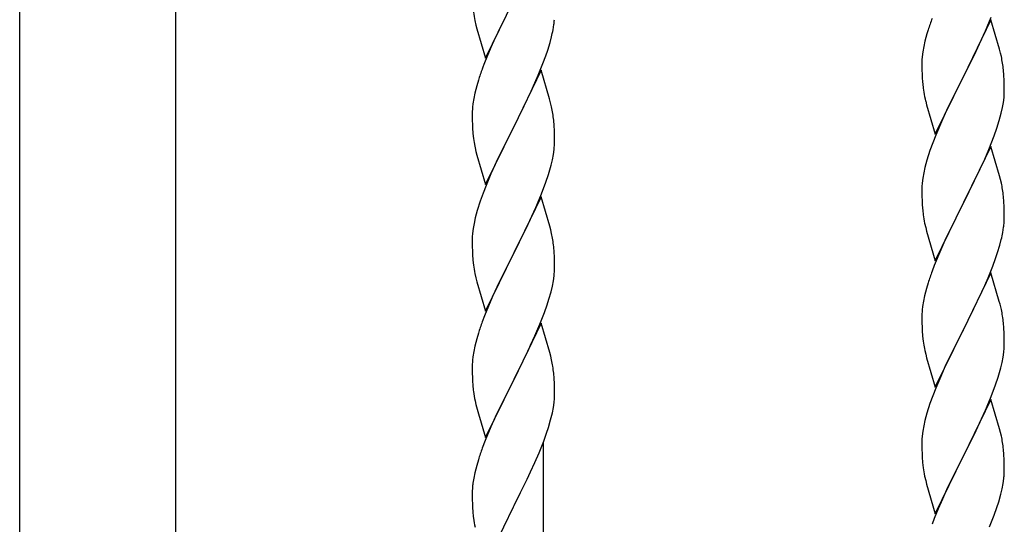
# Model space of a CAD drawing. Units: millimetres. Extents: x 250 to 8280, y 75 to 5795.
# Drawn here: x 6095 to 6351, y 2172 to 2303 of the extents above; entities that cross this region are included whole.
import ezdxf

# ---------------------------------------------------------------- set-up
doc = ezdxf.new("R2010")
doc.units = ezdxf.units.MM
doc.layers.add('YKK_A1', color=4, linetype='Continuous', lineweight=30)

msp = doc.modelspace()

# ---------------------------------------------------------------- linework, layer by layer
at = {"layer": 'YKK_A1', "linetype": 'Continuous', "ltscale": 0.5}
for p, q in [((6095.3, 1987.9), (6095.3, 2822.81)), ((6135.8, 2822.81), (6135.8, 1987.9)), ((6216.5, 2292.85), (6223.73, 2307.71)), ((6223.39, 2307.04), (6220.78, 2301.84)), ((6347.95, 2302.78), (6340.73, 2287.92)), ((6346.99, 2300.98), (6348.03, 2303.51)), ((6350.22, 2295.14), (6347.95, 2302.78)), ((6213.72, 2302.63), (6213.99, 2301.45)), ((6213.99, 2301.45), (6214.24, 2300.49)), ((6214.24, 2300.49), (6216.5, 2292.85)), ((6220.78, 2301.84), (6219.67, 2299.54)), ((6234.05, 2300.22), (6234.27, 2301.55)), ((6346.56, 2299.98), (6346.99, 2300.98)), ((6219, 2298.11), (6217.9, 2295.65)), ((6219.67, 2299.54), (6219, 2298.11)), ((6233.27, 2296.93), (6233.65, 2298.37)), ((6331.33, 2299.18), (6330.81, 2297.26)), ((6331.62, 2300.17), (6331.33, 2299.18)), ((6345.01, 2296.56), (6346.56, 2299.98)), ((6217.9, 2295.65), (6216.23, 2291.61)), ((6232.68, 2294.96), (6233.27, 2296.93)), ((6330.49, 2295.86), (6330.25, 2294.51)), ((6330.81, 2297.26), (6330.49, 2295.86)), ((6344.12, 2294.69), (6345.01, 2296.56)), ((6350.47, 2294.18), (6350.22, 2295.14)), ((6231.43, 2291.44), (6232.17, 2293.46)), ((6232.17, 2293.46), (6232.68, 2294.96)), ((6330.09, 2293.21), (6330.03, 2292.38)), ((6330.25, 2294.51), (6330.09, 2293.21)), ((6342.61, 2291.64), (6344.12, 2294.69)), ((6350.68, 2293.24), (6350.47, 2294.18)), ((6216.23, 2291.61), (6215.65, 2290.09)), ((6230.21, 2288.41), (6231.43, 2291.44)), ((6330.03, 2292.38), (6330.01, 2291.58)), ((6330.01, 2291.58), (6330.03, 2289.72)), ((6340.9, 2288.25), (6342.61, 2291.64)), ((6230.95, 2289.7), (6223.73, 2274.84)), ((6229.34, 2286.4), (6230.21, 2288.41)), ((6233.15, 2282.3), (6230.95, 2289.7)), ((6330.03, 2289.72), (6330.06, 2288.71)), ((6330.06, 2288.71), (6330.1, 2287.77)), ((6330.1, 2287.77), (6330.18, 2286.61)), ((6333.5, 2273.06), (6340.73, 2287.92)), ((6340.73, 2287.92), (6340.21, 2286.9)), ((6340.73, 2287.92), (6340.9, 2288.25)), ((6351.34, 2288.37), (6351.23, 2289.79)), ((6351.4, 2287.13), (6351.34, 2288.37)), ((6214.19, 2285.62), (6213.7, 2283.71)), ((6214.62, 2287.09), (6214.19, 2285.62)), ((6228.01, 2283.48), (6229.34, 2286.4)), ((6330.35, 2285.02), (6330.5, 2284.03)), ((6340.21, 2286.9), (6337.56, 2281.61)), ((6351.44, 2285.4), (6351.4, 2287.13)), ((6351.45, 2284.26), (6351.44, 2285.4)), ((6213.41, 2282.32), (6213.19, 2280.99)), ((6213.7, 2283.71), (6213.41, 2282.32)), ((6227.34, 2282.07), (6228.01, 2283.48)), ((6233.34, 2281.57), (6233.15, 2282.3)), ((6351.2, 2281.33), (6351.37, 2282.63)), ((6351.37, 2282.63), (6351.43, 2283.46)), ((6351.43, 2283.46), (6351.45, 2284.26)), ((6213.06, 2279.71), (6213.01, 2278.9)), ((6225.82, 2278.97), (6227.34, 2282.07)), ((6233.68, 2280.16), (6233.34, 2281.57)), ((6330.99, 2281.66), (6331.24, 2280.71)), ((6331.24, 2280.71), (6333.5, 2273.06)), ((6337.56, 2281.61), (6336.45, 2279.28)), ((6350.65, 2278.58), (6350.96, 2279.98)), ((6350.96, 2279.98), (6351.2, 2281.33)), ((6213.01, 2278.9), (6213.01, 2278.5)), ((6213.01, 2278.5), (6213.03, 2276.64)), ((6223.9, 2275.17), (6225.82, 2278.97)), ((6336.45, 2279.28), (6335.34, 2276.86)), ((6350.13, 2276.66), (6350.65, 2278.58)), ((6213.03, 2276.64), (6213.06, 2275.63)), ((6213.06, 2275.63), (6213.1, 2274.69)), ((6213.1, 2274.69), (6213.2, 2273.25)), ((6216.5, 2259.98), (6223.73, 2274.84)), ((6223.73, 2274.84), (6223.56, 2274.51)), ((6223.73, 2274.84), (6223.9, 2275.17)), ((6234.34, 2275.29), (6234.23, 2276.7)), ((6234.4, 2274.05), (6234.34, 2275.29)), ((6335.34, 2276.86), (6333.63, 2272.84)), ((6348.81, 2272.67), (6349.51, 2274.68)), ((6349.51, 2274.68), (6350.13, 2276.66)), ((6213.2, 2273.25), (6213.35, 2271.94)), ((6223.56, 2274.51), (6221.21, 2269.85)), ((6234.44, 2272.32), (6234.4, 2274.05)), ((6234.45, 2271.17), (6234.44, 2272.32)), ((6333.63, 2272.84), (6332.84, 2270.81)), ((6347.42, 2269.12), (6348.81, 2272.67)), ((6213.35, 2271.94), (6213.5, 2270.95)), ((6213.5, 2270.95), (6213.67, 2269.99)), ((6213.67, 2269.99), (6213.77, 2269.52)), ((6213.77, 2269.52), (6213.99, 2268.58)), ((6221.21, 2269.85), (6219.45, 2266.2)), ((6234.43, 2270.37), (6234.45, 2271.17)), ((6332.84, 2270.81), (6332.11, 2268.8)), ((6347.95, 2269.91), (6340.73, 2255.05)), ((6350.22, 2262.26), (6347.95, 2269.91)), ((6213.99, 2268.58), (6214.24, 2267.63)), ((6214.24, 2267.63), (6216.5, 2259.98)), ((6233.87, 2266.44), (6234.13, 2267.8)), ((6234.13, 2267.8), (6234.32, 2269.12)), ((6332.11, 2268.8), (6331.33, 2266.32)), ((6346.34, 2266.62), (6347.42, 2269.12)), ((6219, 2265.24), (6217.9, 2262.78)), ((6219.45, 2266.2), (6219, 2265.24)), ((6233.53, 2265.02), (6233.87, 2266.44)), ((6330.81, 2264.39), (6330.49, 2263)), ((6331.33, 2266.32), (6330.81, 2264.39)), ((6345.01, 2263.69), (6346.34, 2266.62)), ((6217.9, 2262.78), (6216.63, 2259.76)), ((6232.17, 2260.59), (6232.83, 2262.59)), ((6330.49, 2263), (6330.25, 2261.64)), ((6340.9, 2255.38), (6345.01, 2263.69)), ((6350.47, 2261.31), (6350.22, 2262.26)), ((6216.63, 2259.76), (6215.84, 2257.73)), ((6231.03, 2257.56), (6232.17, 2260.59)), ((6330.03, 2259.52), (6330.01, 2258.72)), ((6330.09, 2260.35), (6330.03, 2259.52)), ((6330.25, 2261.64), (6330.09, 2260.35)), ((6350.68, 2260.37), (6350.47, 2261.31)), ((6215.84, 2257.73), (6215.11, 2255.71)), ((6230.95, 2256.83), (6223.73, 2241.97)), ((6229.99, 2255.03), (6231.03, 2257.56)), ((6233.22, 2249.18), (6230.95, 2256.83)), ((6330.01, 2258.72), (6330.03, 2256.86)), ((6330.03, 2256.86), (6330.06, 2255.85)), ((6351.34, 2255.5), (6351.23, 2256.92)), ((6215.11, 2255.71), (6214.33, 2253.23)), ((6229.56, 2254.03), (6229.99, 2255.03)), ((6330.06, 2255.85), (6330.1, 2254.91)), ((6330.1, 2254.91), (6330.18, 2253.74)), ((6333.5, 2240.19), (6340.73, 2255.05)), ((6340.39, 2254.38), (6337.78, 2249.19)), ((6340.73, 2255.05), (6340.39, 2254.38)), ((6340.73, 2255.05), (6340.9, 2255.38)), ((6351.4, 2254.26), (6351.34, 2255.5)), ((6351.44, 2252.53), (6351.4, 2254.26)), ((6214.33, 2253.23), (6213.81, 2251.31)), ((6228.01, 2250.61), (6229.56, 2254.03)), ((6351.45, 2251.39), (6351.44, 2252.53)), ((6213.49, 2249.91), (6213.25, 2248.56)), ((6213.81, 2251.31), (6213.49, 2249.91)), ((6227.12, 2248.74), (6228.01, 2250.61)), ((6233.47, 2248.23), (6233.22, 2249.18)), ((6330.72, 2249.97), (6330.99, 2248.8)), ((6337.78, 2249.19), (6336.67, 2246.89)), ((6213.03, 2246.43), (6213.01, 2245.63)), ((6213.09, 2247.26), (6213.03, 2246.43)), ((6213.25, 2248.56), (6213.09, 2247.26)), ((6225.61, 2245.68), (6227.12, 2248.74)), ((6233.68, 2247.29), (6233.47, 2248.23)), ((6330.99, 2248.8), (6331.24, 2247.84)), ((6331.24, 2247.84), (6333.5, 2240.19)), ((6336.67, 2246.89), (6336, 2245.45)), ((6351.05, 2247.57), (6351.27, 2248.9)), ((6213.01, 2245.63), (6213.03, 2243.77)), ((6223.9, 2242.3), (6225.61, 2245.68)), ((6234.34, 2242.42), (6234.23, 2243.83)), ((6336, 2245.45), (6334.9, 2242.99)), ((6349.68, 2242.31), (6350.27, 2244.27)), ((6350.27, 2244.27), (6350.65, 2245.71)), ((6213.03, 2243.77), (6213.06, 2242.76)), ((6213.06, 2242.76), (6213.1, 2241.82)), ((6213.1, 2241.82), (6213.2, 2240.38)), ((6216.5, 2227.11), (6223.73, 2241.97)), ((6223.56, 2241.64), (6220.56, 2235.65)), ((6223.73, 2241.97), (6223.56, 2241.64)), ((6223.73, 2241.97), (6223.9, 2242.3)), ((6234.4, 2241.18), (6234.34, 2242.42)), ((6334.9, 2242.99), (6333.23, 2238.96)), ((6349.17, 2240.81), (6349.68, 2242.31)), ((6213.2, 2240.38), (6213.35, 2239.06)), ((6234.44, 2239.45), (6234.4, 2241.18)), ((6234.45, 2238.3), (6234.44, 2239.45)), ((6333.23, 2238.96), (6332.65, 2237.44)), ((6347.21, 2235.75), (6348.43, 2238.79)), ((6348.43, 2238.79), (6349.17, 2240.81)), ((6213.72, 2236.89), (6213.99, 2235.71)), ((6234.13, 2234.93), (6234.32, 2236.25)), ((6234.43, 2237.5), (6234.45, 2238.3)), ((6347.95, 2237.04), (6340.73, 2222.19)), ((6350.15, 2229.64), (6347.95, 2237.04)), ((6213.99, 2235.71), (6214.24, 2234.75)), ((6214.24, 2234.75), (6216.5, 2227.11)), ((6220.56, 2235.65), (6219.45, 2233.33)), ((6233.87, 2233.57), (6234.13, 2234.93)), ((6331.62, 2234.43), (6331.19, 2232.96)), ((6345.01, 2230.83), (6346.34, 2233.75)), ((6346.34, 2233.75), (6347.21, 2235.75)), ((6219.45, 2233.33), (6218.34, 2230.9)), ((6232.99, 2230.21), (6233.53, 2232.15)), ((6233.53, 2232.15), (6233.87, 2233.57)), ((6330.7, 2231.05), (6330.41, 2229.67)), ((6331.19, 2232.96), (6330.7, 2231.05)), ((6218.34, 2230.9), (6217.25, 2228.4)), ((6231.81, 2226.72), (6232.51, 2228.73)), ((6232.51, 2228.73), (6232.99, 2230.21)), ((6330.41, 2229.67), (6330.19, 2228.33)), ((6342.82, 2226.32), (6344.34, 2229.42)), ((6344.34, 2229.42), (6345.01, 2230.83)), ((6350.34, 2228.92), (6350.15, 2229.64)), ((6350.68, 2227.5), (6350.34, 2228.92)), ((6217.25, 2228.4), (6216.23, 2225.87)), ((6230.62, 2223.68), (6231.81, 2226.72)), ((6330.06, 2227.06), (6330.01, 2226.24)), ((6330.01, 2226.24), (6330.01, 2225.85)), ((6340.9, 2222.52), (6342.82, 2226.32)), ((6216.23, 2225.87), (6215.65, 2224.35)), ((6230.95, 2223.96), (6223.73, 2209.1)), ((6229.34, 2220.66), (6230.62, 2223.68)), ((6233.22, 2216.31), (6230.95, 2223.96)), ((6330.01, 2225.85), (6330.03, 2223.99)), ((6330.03, 2223.99), (6330.06, 2222.98)), ((6351.34, 2222.63), (6351.23, 2224.05)), ((6214.62, 2221.35), (6214.19, 2219.88)), ((6330.06, 2222.98), (6330.1, 2222.04)), ((6330.1, 2222.04), (6330.2, 2220.6)), ((6333.5, 2207.32), (6340.73, 2222.19)), ((6340.56, 2221.86), (6338.21, 2217.2)), ((6340.73, 2222.19), (6340.56, 2221.86)), ((6340.73, 2222.19), (6340.9, 2222.52)), ((6351.4, 2221.39), (6351.34, 2222.63)), ((6351.44, 2219.66), (6351.4, 2221.39)), ((6214.19, 2219.88), (6213.7, 2217.97)), ((6227.56, 2216.79), (6228.23, 2218.22)), ((6228.23, 2218.22), (6229.34, 2220.66)), ((6330.2, 2220.6), (6330.35, 2219.28)), ((6330.35, 2219.28), (6330.5, 2218.29)), ((6330.5, 2218.29), (6330.67, 2217.34)), ((6351.43, 2217.72), (6351.45, 2218.52)), ((6351.45, 2218.52), (6351.44, 2219.66)), ((6213.41, 2216.58), (6213.19, 2215.25)), ((6213.7, 2217.97), (6213.41, 2216.58)), ((6225.61, 2212.81), (6227.56, 2216.79)), ((6233.47, 2215.36), (6233.22, 2216.31)), ((6330.67, 2217.34), (6330.77, 2216.87)), ((6330.77, 2216.87), (6330.99, 2215.93)), ((6330.99, 2215.93), (6331.24, 2214.97)), ((6338.21, 2217.2), (6336.45, 2213.55)), ((6351.13, 2215.15), (6351.32, 2216.46)), ((6213.06, 2213.97), (6213.01, 2213.16)), ((6213.01, 2213.16), (6213.01, 2212.76)), ((6233.68, 2214.42), (6233.47, 2215.36)), ((6331.24, 2214.97), (6333.5, 2207.32)), ((6336.45, 2213.55), (6336, 2212.58)), ((6350.53, 2212.37), (6350.87, 2213.78)), ((6350.87, 2213.78), (6351.13, 2215.15)), ((6213.01, 2212.76), (6213.03, 2210.9)), ((6213.03, 2210.9), (6213.06, 2209.89)), ((6223.9, 2209.43), (6225.61, 2212.81)), ((6234.34, 2209.55), (6234.23, 2210.96)), ((6336, 2212.58), (6334.9, 2210.12)), ((6213.06, 2209.89), (6213.1, 2208.95)), ((6213.1, 2208.95), (6213.18, 2207.79)), ((6216.5, 2194.24), (6223.73, 2209.1)), ((6223.39, 2208.43), (6220.12, 2201.87)), ((6223.73, 2209.1), (6223.39, 2208.43)), ((6223.73, 2209.1), (6223.9, 2209.43)), ((6234.4, 2208.31), (6234.34, 2209.55)), ((6234.44, 2206.58), (6234.4, 2208.31)), ((6334.9, 2210.12), (6333.63, 2207.1)), ((6349.17, 2207.94), (6349.83, 2209.94)), ((6234.43, 2204.64), (6234.45, 2205.43)), ((6234.45, 2205.43), (6234.44, 2206.58)), ((6333.63, 2207.1), (6332.84, 2205.07)), ((6348.03, 2204.91), (6349.17, 2207.94)), ((6213.77, 2203.79), (6213.99, 2202.85)), ((6234.13, 2202.07), (6234.32, 2203.38)), ((6332.11, 2203.06), (6331.33, 2200.58)), ((6332.84, 2205.07), (6332.11, 2203.06)), ((6347.95, 2204.17), (6340.73, 2189.31)), ((6346.99, 2202.38), (6348.03, 2204.91)), ((6350.22, 2196.53), (6347.95, 2204.17)), ((6213.99, 2202.85), (6214.3, 2201.64)), ((6214.3, 2201.64), (6214.67, 2200.38)), ((6214.67, 2200.38), (6216.5, 2194.24)), ((6220.12, 2201.87), (6219, 2199.5)), ((6233.4, 2198.81), (6233.87, 2200.7)), ((6233.87, 2200.7), (6234.13, 2202.07)), ((6331.33, 2200.58), (6330.81, 2198.65)), ((6345.01, 2197.96), (6346.56, 2201.38)), ((6346.56, 2201.38), (6346.99, 2202.38)), ((6219, 2199.5), (6217.9, 2197.04)), ((6232.83, 2196.85), (6233.4, 2198.81)), ((6330.81, 2198.65), (6330.49, 2197.25)), ((6344.12, 2196.09), (6345.01, 2197.96)), ((6217.9, 2197.04), (6216.43, 2193.51)), ((6231.62, 2193.34), (6232.34, 2195.36)), ((6232.34, 2195.36), (6232.83, 2196.85)), ((6330.25, 2195.9), (6330.09, 2194.61)), ((6330.49, 2197.25), (6330.25, 2195.9)), ((6342.61, 2193.03), (6344.12, 2196.09)), ((6350.47, 2195.57), (6350.22, 2196.53)), ((6350.68, 2194.63), (6350.47, 2195.57)), ((6216.43, 2193.51), (6215.65, 2191.48)), ((6230.42, 2190.3), (6231.62, 2193.34)), ((6231.55, 1961.89), (6231.55, 2193.16)), ((6330.03, 2193.78), (6330.01, 2192.98)), ((6330.01, 2192.98), (6330.03, 2191.12)), ((6330.09, 2194.61), (6330.03, 2193.78)), ((6340.9, 2189.64), (6342.61, 2193.03)), ((6229.34, 2187.79), (6230.42, 2190.3)), ((6330.03, 2191.12), (6330.06, 2190.11)), ((6330.06, 2190.11), (6330.1, 2189.16)), ((6351.34, 2189.77), (6351.23, 2191.18)), ((6214.62, 2188.48), (6214.19, 2187.01)), ((6228.23, 2185.35), (6229.34, 2187.79)), ((6330.1, 2189.16), (6330.2, 2187.72)), ((6330.2, 2187.72), (6330.35, 2186.41)), ((6333.5, 2174.45), (6340.73, 2189.31)), ((6340.56, 2188.98), (6337.56, 2183)), ((6340.73, 2189.31), (6340.56, 2188.98)), ((6340.73, 2189.31), (6340.9, 2189.64)), ((6351.4, 2188.52), (6351.34, 2189.77)), ((6351.44, 2186.79), (6351.4, 2188.52)), ((6213.7, 2185.1), (6213.41, 2183.71)), ((6214.19, 2187.01), (6213.7, 2185.1)), ((6227.34, 2183.46), (6228.23, 2185.35)), ((6351.43, 2184.85), (6351.45, 2185.65)), ((6351.45, 2185.65), (6351.44, 2186.79)), ((6213.41, 2183.71), (6213.19, 2182.38)), ((6225.61, 2179.94), (6227.34, 2183.46)), ((6330.72, 2184.23), (6330.99, 2183.06)), ((6330.99, 2183.06), (6331.24, 2182.1)), ((6337.56, 2183), (6336.45, 2180.68)), ((6351.13, 2182.28), (6351.32, 2183.59)), ((6213.06, 2181.11), (6213.01, 2180.29)), ((6213.01, 2180.29), (6213.01, 2179.9)), ((6213.01, 2179.9), (6213.03, 2178.04)), ((6223.9, 2176.56), (6225.61, 2179.94)), ((6331.24, 2182.1), (6333.5, 2174.45)), ((6336.45, 2180.68), (6335.34, 2178.25)), ((6350.53, 2179.5), (6350.87, 2180.91)), ((6350.87, 2180.91), (6351.13, 2182.28)), ((6213.03, 2178.04), (6213.06, 2177.02)), ((6335.34, 2178.25), (6334.25, 2175.75)), ((6349.51, 2176.07), (6349.99, 2177.56)), ((6349.99, 2177.56), (6350.53, 2179.5)), ((6213.06, 2177.02), (6213.1, 2176.08)), ((6213.1, 2176.08), (6213.18, 2174.92)), ((6216.5, 2161.37), (6223.73, 2176.23)), ((6223.73, 2176.23), (6223.9, 2176.56)), ((6334.25, 2175.75), (6333.23, 2173.22)), ((6348.81, 2174.06), (6349.51, 2176.07)), ((6333.23, 2173.22), (6332.65, 2171.7)), ((6347.62, 2171.02), (6348.81, 2174.06))]:
    msp.add_line(p, q, dxfattribs=at)
for centre, radius, start, end in [((6267.91, 2312.96), 55.16, 188.5086, 190.8003), ((6202.34, 2305.57), 32.18, 352.8335, 355.1252), ((6407.26, 2275.92), 79.42, 159.9344, 162.2261), ((6187.48, 2309.29), 47.45, 346.6856, 348.9773), ((6309.09, 2284.53), 42.49, 9.5359, 11.8277), ((6290.26, 2262.84), 79.42, 159.9344, 162.2261), ((6306.49, 2284.93), 45, 6.1963, 8.4881), ((6370.01, 2290.06), 39.98, 184.9569, 187.2487), ((6389.86, 2295.09), 60.39, 190.5595, 192.8513), ((6244.99, 2277.1), 32.04, 173.0323, 175.3241), ((6192.22, 2271.45), 42.37, 9.5672, 11.859), ((6189.37, 2271.85), 45.12, 6.176, 8.4678), ((6203, 2272.37), 31.49, 354.0716, 356.3633), ((6172.44, 2281.31), 63.23, 342.7842, 345.076), ((6309.22, 2251.66), 42.37, 9.5672, 11.859), ((6306.49, 2252.06), 45, 6.1963, 8.4881), ((6370.14, 2257.19), 40.1, 184.9379, 187.2297), ((6384.91, 2260.31), 55.16, 188.5086, 190.8003), ((6319.34, 2252.91), 32.18, 352.8335, 355.1252), ((6321.18, 2251.91), 30.27, 356.7243, 359.016), ((6192.21, 2238.58), 42.38, 9.5641, 11.8559), ((6304.48, 2256.64), 47.45, 346.6856, 348.9773), ((6189.42, 2238.98), 45.07, 6.1841, 8.4759), ((6267.96, 2247.22), 55.21, 188.4999, 190.7916), ((6202.99, 2239.5), 31.5, 354.0735, 356.3652), ((6407.26, 2210.19), 79.42, 159.9344, 162.2261), ((6361.99, 2224.44), 32.04, 173.0323, 175.3241), ((6309.22, 2218.79), 42.37, 9.5672, 11.859), ((6290.29, 2197.1), 79.46, 159.9431, 162.2349), ((6306.37, 2219.19), 45.12, 6.176, 8.4678), ((6320, 2219.71), 31.49, 354.0716, 356.3633), ((6245.04, 2211.36), 32.09, 173.0414, 175.3331), ((6192.19, 2205.71), 42.39, 9.561, 11.8527), ((6189.43, 2206.11), 45.06, 6.1862, 8.4779), ((6289.44, 2228.65), 63.23, 342.7842, 345.076), ((6253.03, 2211.24), 39.99, 184.955, 187.2468), ((6273.82, 2215.49), 61.18, 188.738, 191.0297), ((6203.02, 2206.63), 31.48, 354.0697, 356.3614), ((6309.21, 2185.92), 42.38, 9.5641, 11.8559), ((6306.42, 2186.32), 45.07, 6.1841, 8.4759), ((6290.27, 2164.23), 79.44, 159.9373, 162.229), ((6384.96, 2194.57), 55.21, 188.4999, 190.7916), ((6245.01, 2178.49), 32.06, 173.0346, 175.3263), ((6319.99, 2186.85), 31.5, 354.0735, 356.3652), ((6253.06, 2178.37), 40.03, 184.9493, 187.241), ((6273.84, 2182.62), 61.2, 188.734, 191.0257)]:
    msp.add_arc(centre, radius, start, end, dxfattribs=at)

doc.saveas('drawing.dxf')
